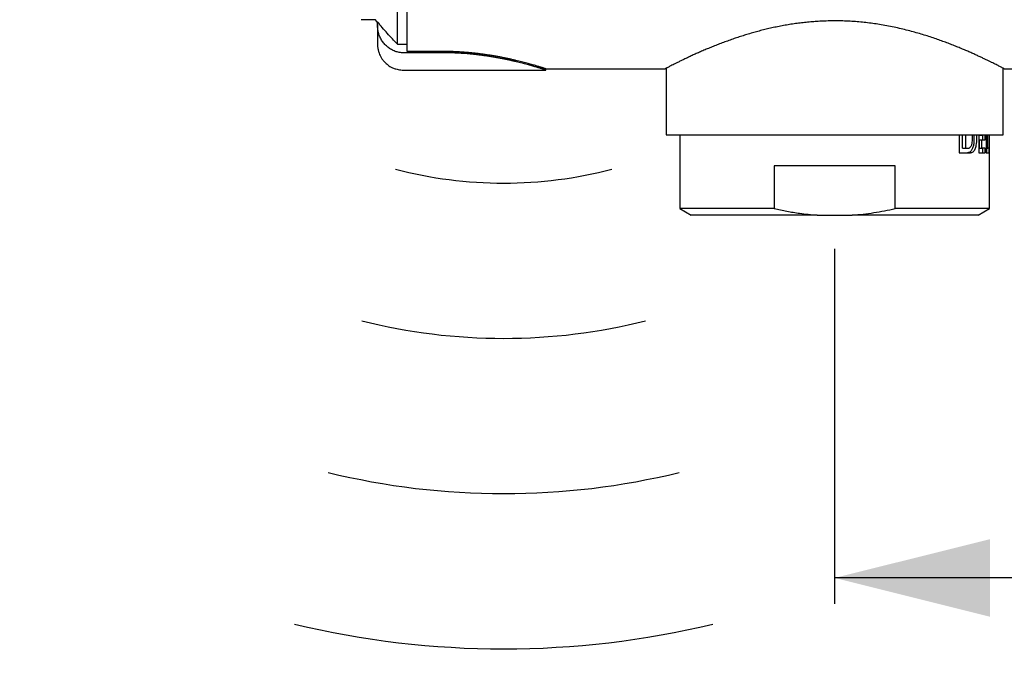
# Model space of a CAD drawing. Extents: x 0 to 192, y 0 to 274.
# Drawn here: x 38 to 76, y 101 to 126 of the extents above; entities that cross this region are included whole.
import ezdxf

# ---------------------------------------------------------------- set-up
doc = ezdxf.new("R2010")
doc.units = 0
doc.linetypes.add('SLD-CONTINUE', pattern=[0])
doc.layers.get('0').update_dxf_attribs({"linetype": 'CONTINUOUS'})
doc.layers.add('3', color=7, linetype='SLD-CONTINUE')
doc.styles.add('SLDTEXTSTYLE0', font='TXT', dxfattribs={"width": 0.605})
doc.dimstyles.new('SLDDIMSTYLE0', dxfattribs={"dimtxt": 7.704956, "dimasz": 6, "dimexe": 0, "dimexo": 0.0625, "dimgap": 1.926239, "dimtad": 1, "dimlfac": 2, "dimrnd": 1e-09, "dimzin": 12, "dimtxsty": 'SLDTEXTSTYLE0', "dimsah": 1, "dimcen": 0.09, "dimazin": 3, "dimtfac": 1, "dimtofl": 0, "dimtmove": 0, "dimatfit": 3, "dimtolj": 1, "dimtzin": 12})
doc.dimstyles.new('SLDDIMSTYLE2', dxfattribs={"dimtxt": 0, "dimasz": 6, "dimexe": 0, "dimexo": 0.0625, "dimgap": 0, "dimtad": 0, "dimtih": 1, "dimtoh": 1, "dimdec": 0, "dimrnd": 1e-09, "dimzin": 0, "dimtxsty": 'STANDARD', "dimblk1": 'NONE', "dimblk2": 'NONE', "dimsah": 1, "dimcen": 0.09, "dimazin": 3, "dimtfac": 6, "dimtdec": 0, "dimtofl": 0, "dimtmove": 0, "dimatfit": 3, "dimtolj": 1, "dimtzin": 0})

# ---------------------------------------------------------------- blocks, each defined once
blk = doc.blocks.new('BLOC2')
at = {"layer": '3'}
for radius, start, end in [(115, 166.4628, 193.5372), (95, 166.2444, 193.7556), (75, 165.9095, 194.0905), (55, 165.3309, 194.6691)]:
    blk.add_arc((115, 26.92), radius, start, end, dxfattribs=at)
blk = doc.blocks.new('_NONE')
blk = doc.blocks.new('_D_2')
at = {"color": 7, "linetype": 'SLD-CONTINUE'}
for p, q in [((163.533, 122.815), (163.533, 103.139)), ((69.483, 116.856), (69.483, 103.139)), ((163.533, 104.139), (69.483, 104.139))]:
    blk.add_line(p, q, dxfattribs=at)
for points in [[(69.483, 104.139), (75.483, 102.639), (75.483, 105.639)], [(163.533, 104.139), (157.533, 105.639), (157.533, 102.639)]]:
    blk.add_solid(points, dxfattribs=at)
at = {"color": 7, "linetype": 'SLD-CONTINUE', "insert": (104.161, 114.371, 0.05), "char_height": 7.9375, "attachment_point": 1, "style": 'SLDTEXTSTYLE0'}
blk.add_mtext('190', dxfattribs=at)

msp = doc.modelspace()

# ---------------------------------------------------------------- linework, layer by layer
at = {"color": 7, "linetype": 'SLD-CONTINUE'}
for p, q in [((52.9831, 124.4892), (52.9831, 148.8149)), ((52.6081, 124.767), (52.6081, 148.5649)), ((51.8331, 125.6105), (51.7512, 125.7149)), ((51.8331, 125.6105), (51.8331, 125.6343)), ((51.8331, 125.5), (51.8331, 125.6105)), ((52.6081, 124.767), (52.9831, 124.767)), ((54.3331, 124.4364), (52.8331, 124.4364)), ((54.2831, 124.4892), (52.9831, 124.4892)), ((52.8331, 123.7649), (58.3331, 123.7649)), ((58.3331, 123.8149), (62.9337, 123.8149)), ((58.3331, 123.7649), (58.3331, 123.8149)), ((62.9831, 123.841), (62.9831, 121.2629)), ((75.9831, 121.2629), (75.9831, 123.841)), ((76.0331, 123.8149), (143.9831, 123.8149)), ((62.9831, 121.2629), (69.4831, 121.2629)), ((63.5081, 121.2629), (63.5081, 118.4129)), ((69.4831, 121.2629), (75.9831, 121.2629)), ((74.2938, 121.2629), (74.2938, 120.5723)), ((74.4142, 120.7473), (74.4142, 121.2629)), ((74.5329, 121.2629), (74.5329, 120.7473)), ((74.8619, 121.2629), (74.8622, 121.2504)), ((74.8622, 121.2504), (74.8622, 121.0754)), ((74.9712, 121.2504), (74.9708, 121.2629)), ((74.9712, 121.0754), (74.9712, 121.2504)), ((75.0433, 121.2629), (75.0433, 120.5723)), ((75.0634, 121.2629), (75.0634, 121.2504)), ((75.0634, 121.2504), (75.1686, 121.2504)), ((75.0634, 121.0754), (75.0634, 120.7473)), ((75.0634, 121.0754), (75.1686, 121.0754)), ((75.1686, 121.2504), (75.1686, 121.2629)), ((75.2918, 121.2504), (75.1686, 121.2504)), ((75.1686, 120.7473), (75.1686, 121.0754)), ((75.1686, 121.0754), (75.2918, 121.0754)), ((75.1889, 121.2504), (75.1889, 121.0754)), ((75.2918, 121.0754), (75.2918, 121.2504)), ((75.3312, 121.2629), (75.3312, 120.5723)), ((75.3937, 120.7473), (75.3937, 121.2629)), ((75.4565, 120.9223), (75.4579, 120.9223)), ((74.2938, 120.5723), (74.7261, 120.5723)), ((74.4142, 120.7473), (74.5329, 120.7473)), ((74.5329, 120.7473), (74.6395, 120.7473)), ((75.0433, 120.5723), (75.2918, 120.5723)), ((75.0634, 120.7473), (75.1686, 120.7473)), ((75.2918, 120.7473), (75.1686, 120.7473)), ((75.1889, 120.7473), (75.1889, 120.5723)), ((75.2918, 120.5723), (75.2918, 120.7473)), ((75.3312, 120.7473), (75.3937, 120.7473)), ((75.3312, 120.5723), (75.4421, 120.5723)), ((75.3418, 120.7473), (75.3418, 120.5723)), ((75.4421, 120.7473), (75.3937, 120.7473)), ((75.4421, 120.5723), (75.4421, 120.7473)), ((75.4524, 120.5723), (75.4576, 120.5723)), ((75.4581, 118.4129), (75.4581, 120.7911)), ((71.8178, 120.0629), (67.1485, 120.0629)), ((67.1485, 120.0629), (67.1485, 118.4129)), ((71.8178, 118.4129), (71.8178, 120.0629)), ((63.5081, 118.4129), (63.9411, 118.1629)), ((67.1485, 118.4129), (63.5081, 118.4129)), ((75.4581, 118.4129), (71.8178, 118.4129)), ((75.0251, 118.1629), (75.4581, 118.4129)), ((68.8022, 118.1629), (63.9411, 118.1629)), ((68.8022, 118.1629), (70.164, 118.1629)), ((75.0251, 118.1629), (70.164, 118.1629))]:
    msp.add_line(p, q, dxfattribs=at)
for centre, start_param, end_param in [((69.4831, 121.3183), 4.6684418, 4.709125), ((69.4831, 120.7911), 4.6995044, 4.7201154)]:
    msp.add_ellipse(centre, major_axis=(0, 16.9816), ratio=0.3518519, start_param=start_param, end_param=end_param, dxfattribs=at)
for points, knots in [([(51.7512, 125.7149), (51.7421, 125.7149), (51.6872, 125.7149), (51.5954, 125.7149), (51.4875, 125.7149), (51.3971, 125.7149), (51.3231, 125.7149), (51.2657, 125.7149), (51.225, 125.7149), (51.1995, 125.7149), (51.1964, 125.7149), (51.1948, 125.7149)], [0, 0, 0, 0, 0.0238485, 0.1443271, 0.2648081, 0.385942, 0.5070775, 0.6300352, 0.752994, 0.8764968, 1, 1, 1, 1]), ([(52.6081, 124.767), (52.5401, 124.8358), (52.404, 124.9736), (52.2076, 125.188), (52.0163, 125.4075), (51.8942, 125.5587), (51.8331, 125.6343)], [0, 0, 0, 0, 0.2494685, 0.4991497, 0.7494689, 1, 1, 1, 1]), ([(51.8331, 125.5), (51.8331, 125.4478), (51.8331, 125.3434), (51.8331, 125.2088), (51.8331, 125.0907), (51.8331, 124.9904), (51.8331, 124.9081), (51.8331, 124.8439), (51.8331, 124.7985), (51.8331, 124.7702), (51.8331, 124.7667), (51.8331, 124.7649)], [0, 0, 0, 0, 0.1112194, 0.222202, 0.333129, 0.4441823, 0.5564635, 0.6673836, 0.7781591, 0.888971, 1, 1, 1, 1]), ([(52.8331, 124.4364), (52.8067, 124.437), (52.7535, 124.4383), (52.6738, 124.4488), (52.5941, 124.4658), (52.5165, 124.4896), (52.4417, 124.5196), (52.3698, 124.5556), (52.3003, 124.5978), (52.2342, 124.6459), (52.1722, 124.6992), (52.1144, 124.7576), (52.0609, 124.8211), (52.0119, 124.8897), (51.968, 124.9627), (51.9295, 125.0401), (51.8969, 125.1212), (51.865, 125.2242), (51.8388, 125.3507), (51.835, 125.45), (51.8331, 125.5)], [0, 0, 0, 0, 0.04895351, 0.09825584, 0.14865312, 0.19942544, 0.24837731, 0.29766212, 0.34797633, 0.39863693, 0.44870989, 0.49910673, 0.55049609, 0.6022163, 0.65492389, 0.70796861, 0.76204716, 0.81647116, 0.90743905, 1, 1, 1, 1]), ([(76.0331, 123.8149), (76.0322, 123.8154), (76.0303, 123.8164), (76.0152, 123.8243), (75.991, 123.837), (75.9565, 123.8549), (75.9119, 123.878), (75.8569, 123.9064), (75.7919, 123.9396), (75.718, 123.9772), (75.6359, 124.0185), (75.546, 124.0632), (75.4474, 124.1117), (75.3396, 124.1641), (75.2229, 124.22), (75.0969, 124.2792), (74.9627, 124.3413), (74.8189, 124.4064), (74.6656, 124.4744), (74.5025, 124.5449), (74.3314, 124.6168), (74.1514, 124.6903), (73.9628, 124.7648), (73.7655, 124.84), (73.5605, 124.9149), (73.3447, 124.9904), (73.1181, 125.0657), (72.8802, 125.1404), (72.6348, 125.2126), (72.38, 125.2823), (72.1168, 125.3486), (71.8443, 125.4109), (71.5652, 125.4679), (71.2897, 125.5174), (71.0198, 125.5591), (70.7557, 125.5937), (70.488, 125.6222), (70.2145, 125.6445), (69.9366, 125.66), (69.6539, 125.6683), (69.3698, 125.6691), (69.1012, 125.6627), (68.8496, 125.6505), (68.6147, 125.6339), (68.3808, 125.6124), (68.1466, 125.5857), (67.9132, 125.5541), (67.6804, 125.5177), (67.4502, 125.4769), (67.2235, 125.432), (67.0011, 125.3836), (66.7828, 125.332), (66.5683, 125.2773), (66.3566, 125.2195), (66.1484, 125.159), (65.9436, 125.096), (65.7436, 125.0313), (65.5416, 124.9628), (65.3387, 124.8908), (65.1356, 124.8155), (64.9393, 124.7398), (64.7489, 124.6637), (64.5653, 124.5879), (64.3884, 124.5126), (64.2199, 124.4388), (64.059, 124.3666), (63.9067, 124.2967), (63.7631, 124.2293), (63.6295, 124.1655), (63.5053, 124.1051), (63.3914, 124.049), (63.2883, 123.9974), (63.1974, 123.9514), (63.1224, 123.9131), (63.0622, 123.8821), (63.0148, 123.8576), (62.9778, 123.8383), (62.9515, 123.8245), (62.9356, 123.8162), (62.9343, 123.8156), (62.9337, 123.8152)], [0, 0, 0, 0, 0.012019, 0.024038, 0.0361483, 0.0482587, 0.0606524, 0.0730461, 0.0855345, 0.0980231, 0.1100403, 0.1220575, 0.1341529, 0.1462483, 0.1585774, 0.1709066, 0.1833111, 0.1957157, 0.208524, 0.2213324, 0.2342179, 0.2471035, 0.2602258, 0.2733481, 0.286551, 0.2997539, 0.3136196, 0.3274852, 0.3414525, 0.3554196, 0.3697278, 0.3840358, 0.3984743, 0.4129126, 0.4258612, 0.4388097, 0.451872, 0.4649343, 0.4783763, 0.4918184, 0.5053993, 0.5189804, 0.5302477, 0.5415151, 0.5528614, 0.5642078, 0.5757924, 0.587377, 0.5990384, 0.6106999, 0.6222662, 0.6338325, 0.6454649, 0.6570974, 0.6689247, 0.6807522, 0.6926421, 0.7045321, 0.7177124, 0.7308926, 0.7441546, 0.7574165, 0.7709357, 0.7844548, 0.7980647, 0.8116745, 0.8255192, 0.8393638, 0.8533164, 0.8672689, 0.8815837, 0.8958984, 0.9103493, 0.9248, 0.9374147, 0.9500294, 0.9627466, 0.9754637, 0.9885135, 1, 1, 1, 1]), ([(51.8331, 124.7649), (51.834, 124.7337), (51.8355, 124.6772), (51.8458, 124.6017), (51.8584, 124.5388), (51.8735, 124.4817), (51.8969, 124.4101), (51.9336, 124.3235), (51.9879, 124.2266), (52.0478, 124.1433), (52.1083, 124.0744), (52.1672, 124.0174), (52.235, 123.9618), (52.3174, 123.9059), (52.4197, 123.8516), (52.5268, 123.8107), (52.6323, 123.7838), (52.7308, 123.768), (52.7986, 123.7659), (52.8331, 123.7649)], [0, 0, 0, 0, 0.0595377, 0.1080058, 0.145405, 0.1820408, 0.2206507, 0.2893648, 0.3613771, 0.4325045, 0.4849349, 0.536363, 0.5890217, 0.6521842, 0.7261914, 0.8099557, 0.870483, 0.9340587, 1, 1, 1, 1]), ([(58.3327, 123.8151), (58.3328, 123.815), (58.334, 123.8146), (58.3291, 123.8162), (58.3179, 123.8199), (58.2995, 123.8258), (58.2755, 123.8335), (58.2451, 123.8432), (58.2081, 123.8549), (58.1645, 123.8685), (58.1143, 123.8841), (58.0576, 123.9015), (57.995, 123.9204), (57.9269, 123.9406), (57.8535, 123.962), (57.7743, 123.9847), (57.6889, 124.0087), (57.5974, 124.0337), (57.4997, 124.0597), (57.3964, 124.0864), (57.2874, 124.1137), (57.173, 124.1414), (57.053, 124.1693), (56.9279, 124.1973), (56.7971, 124.2252), (56.6608, 124.2528), (56.5188, 124.28), (56.3723, 124.3064), (56.2226, 124.3315), (56.0705, 124.3552), (55.916, 124.3773), (55.758, 124.3979), (55.5954, 124.417), (55.429, 124.4342), (55.2585, 124.4495), (55.0854, 124.4624), (54.9173, 124.4726), (54.7549, 124.4801), (54.5985, 124.4853), (54.4411, 124.4886), (54.3358, 124.489), (54.2831, 124.4892)], [0, 0, 0, 0, 0.0038084, 0.0307729, 0.0577373, 0.0827574, 0.1077774, 0.1329701, 0.1581629, 0.1838914, 0.2096201, 0.2355296, 0.2614392, 0.2868075, 0.312176, 0.3377096, 0.3632433, 0.3892865, 0.4153298, 0.4415449, 0.4677601, 0.4942437, 0.5207273, 0.547389, 0.5740508, 0.6012764, 0.6285019, 0.655925, 0.683348, 0.7101177, 0.7368873, 0.763854, 0.7908207, 0.8184258, 0.8460308, 0.8738646, 0.9016984, 0.9261709, 0.950684, 0.9753211, 1, 1, 1, 1]), ([(58.3331, 123.7649), (58.3325, 123.7651), (58.3313, 123.7655), (58.3212, 123.7688), (58.305, 123.7741), (58.282, 123.7815), (58.2523, 123.7911), (58.2156, 123.8028), (58.1721, 123.8166), (58.1226, 123.8321), (58.0674, 123.8491), (58.007, 123.8676), (57.9405, 123.8875), (57.8676, 123.909), (57.7885, 123.9319), (57.703, 123.956), (57.6117, 123.9813), (57.5149, 124.0073), (57.4129, 124.0339), (57.3057, 124.0611), (57.1932, 124.0885), (57.075, 124.1164), (56.9511, 124.1443), (56.8214, 124.1723), (56.687, 124.1998), (56.5484, 124.2266), (56.4061, 124.2526), (56.2601, 124.2774), (56.1101, 124.3011), (55.9553, 124.3236), (55.796, 124.3447), (55.6322, 124.3641), (55.4652, 124.3816), (55.2748, 124.3987), (55.0606, 124.4144), (54.8213, 124.4269), (54.5784, 124.4349), (54.415, 124.4359), (54.3331, 124.4364)], [0, 0, 0, 0, 0.0254286, 0.0508571, 0.0764694, 0.1020817, 0.1282685, 0.1544554, 0.1808377, 0.2072201, 0.2326469, 0.2580738, 0.2836714, 0.309269, 0.3353928, 0.3615166, 0.3878171, 0.4141176, 0.4403158, 0.4665141, 0.4928853, 0.5192564, 0.5461701, 0.5730837, 0.6001853, 0.6272868, 0.6541509, 0.6810149, 0.7080727, 0.7351303, 0.7628145, 0.7904986, 0.8184074, 0.846316, 0.8843473, 0.9225299, 0.9611838, 1, 1, 1, 1]), ([(74.8622, 121.0754), (74.8616, 121.049), (74.8606, 120.9962), (74.8521, 120.9192), (74.8388, 120.8469), (74.8203, 120.7802), (74.797, 120.721), (74.7686, 120.6691), (74.7354, 120.6271), (74.6974, 120.5957), (74.6561, 120.576), (74.6266, 120.5735), (74.6118, 120.5723)], [0, 0, 0, 0, 0.0944984, 0.1890069, 0.2833675, 0.3777539, 0.4748728, 0.5720269, 0.6768665, 0.7817473, 0.8908589, 1, 1, 1, 1]), ([(74.6395, 120.7473), (74.6505, 120.7484), (74.6727, 120.7505), (74.7041, 120.768), (74.7323, 120.7953), (74.7564, 120.8325), (74.775, 120.8754), (74.7884, 120.923), (74.7945, 120.958), (74.7967, 120.9769), (74.7969, 120.9788)], [0, 0, 0, 0, 0.1528622, 0.3061413, 0.4593113, 0.6004121, 0.7413858, 0.8639439, 0.9864353, 1, 1, 1, 1]), ([(74.7261, 120.5723), (74.7446, 120.5743), (74.7804, 120.5781), (74.8294, 120.6093), (74.8715, 120.6556), (74.9066, 120.7178), (74.9335, 120.7891), (74.953, 120.8683), (74.9644, 120.9433), (74.9702, 121.0131), (74.9709, 121.0546), (74.9712, 121.0754)], [0, 0, 0, 0, 0.1395323, 0.2702379, 0.4008554, 0.5199903, 0.6390492, 0.7449977, 0.8509101, 0.9254565, 1, 1, 1, 1]), ([(74.7969, 120.9788), (74.7999, 121.0107), (74.8056, 121.0714), (74.8074, 121.1641), (74.8068, 121.2274), (74.804, 121.2603), (74.8038, 121.2629)], [0, 0, 0, 0, 0.3403293, 0.6493549, 0.9717348, 1, 1, 1, 1]), ([(67.1485, 118.4129), (67.3109, 118.3781), (67.6362, 118.3084), (68.0761, 118.2385), (68.4651, 118.1902), (68.6898, 118.172), (68.8022, 118.1629)], [0, 0, 0, 0, 0.2977297, 0.5959769, 0.797879, 1, 1, 1, 1]), ([(70.164, 118.1629), (70.3025, 118.1744), (70.5798, 118.1975), (70.9941, 118.254), (71.4074, 118.3242), (71.6809, 118.3833), (71.8178, 118.4129)], [0, 0, 0, 0, 0.2490468, 0.4985095, 0.7490956, 1, 1, 1, 1])]:
    msp.add_open_spline(points, degree=3, knots=knots, dxfattribs=at)

# ---------------------------------------------------------------- block references
at = {"color": 7, "linetype": 'CONTINUOUS', "xscale": 0.3, "yscale": 0.3, "zscale": 0.3, "rotation": 90.0000000000002}
msp.add_blockref('BLOC2', (64.7788, 101.3978), dxfattribs=at)

# ---------------------------------------------------------------- dimensions: what is measured, and where the dimension line sits
at = {"color": 7, "linetype": 'SLD-CONTINUE'}
dim = msp.add_linear_dim(base=(69.4831, 104.1387), p1=(163.5331, 123.8149), p2=(69.4831, 112.5031), dimstyle='SLDDIMSTYLE0', dxfattribs=at)
dim.commit()
dim.dimension.update_dxf_attribs({"geometry": '_D_2', "text_midpoint": (116.5081, 104.1387), "dimtype": 160})

# ---------------------------------------------------------------- leaders
at = {"color": 7, "linetype": 'CONTINUOUS', "has_arrowhead": 0}
for points in [[(73.3503, 253.4195), (0, 0)], [(51.3505, 246.0343), (0, 0)], [(166.7542, 141.309), (0, 0)]]:
    msp.add_leader(points, dimstyle='SLDDIMSTYLE2', dxfattribs=at)

doc.saveas('drawing.dxf')
